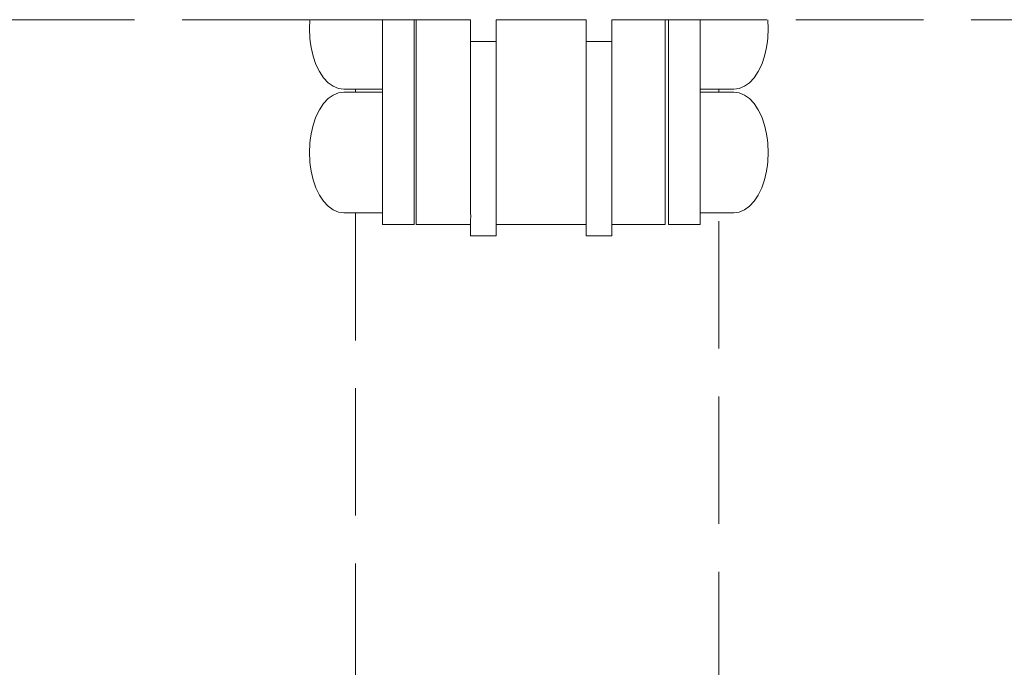
# Model space of a CAD drawing. Units: millimetres. Extents: x 1217 to 3320, y 1251 to 1650.
# Drawn here: x 2164 to 2195, y 1550 to 1571 of the extents above; entities that cross this region are included whole.
import ezdxf

# ---------------------------------------------------------------- set-up
doc = ezdxf.new("R2010")
doc.units = ezdxf.units.MM
doc.linetypes.add('JIS_02_4.0', pattern=[5.5, 4, -1.5])
doc.layers.add('ProfileEdges_Nr_Pióra__7', color=7, linetype='Continuous', lineweight=18)

msp = doc.modelspace()

# ---------------------------------------------------------------- linework, layer by layer
at = {"layer": 'ProfileEdges_Nr_Pióra__7', "color": 252, "linetype": 'JIS_02_4.0', "true_color": 0x939598, "flags": 128}
for points in [[(2172.96, 1570.518), (2162.772, 1570.518)], [(2172.959, 1570.512), (2172.946, 1570.23)], [(2172.999, 1570.518), (2172.986, 1570.518)], [(2173.046, 1570.518), (2172.999, 1570.518)], [(2173.064, 1570.518), (2173.046, 1570.518)], [(2173.089, 1570.518), (2173.064, 1570.518)], [(2173.153, 1570.518), (2173.089, 1570.518)], [(2173.171, 1570.518), (2173.153, 1570.518)], [(2173.263, 1570.518), (2173.171, 1570.518)], [(2173.302, 1570.518), (2173.263, 1570.518)], [(2173.392, 1570.518), (2173.302, 1570.518)], [(2173.448, 1570.518), (2173.392, 1570.518)], [(2173.536, 1570.518), (2173.448, 1570.518)], [(2173.606, 1570.518), (2173.536, 1570.518)], [(2173.693, 1570.518), (2173.606, 1570.518)], [(2173.773, 1570.518), (2173.693, 1570.518)], [(2173.858, 1570.518), (2173.773, 1570.518)], [(2173.943, 1570.518), (2173.858, 1570.518)], [(2174.027, 1570.518), (2173.943, 1570.518)], [(2174.647, 1570.518), (2174.027, 1570.518)], [(2175.237, 1570.518), (2174.647, 1570.518)], [(2175.237, 1570.518), (2175.237, 1570.235)], [(2175.84, 1570.518), (2175.237, 1570.518)], [(2176.234, 1570.518), (2175.84, 1570.518)], [(2176.234, 1570.105), (2176.234, 1570.518)], [(2176.297, 1570.518), (2176.234, 1570.518)], [(2176.297, 1570.518), (2176.297, 1570.105)], [(2178.005, 1570.518), (2176.297, 1570.518)], [(2178.005, 1570.518), (2178.005, 1570.316)], [(2180.239, 1570.518), (2178.806, 1570.518)], [(2178.806, 1570.316), (2178.806, 1570.518)], [(2181.017, 1570.518), (2180.239, 1570.518)], [(2181.631, 1570.518), (2181.017, 1570.518)], [(2181.631, 1570.518), (2181.631, 1570.436)], [(2181.631, 1570.436), (2181.631, 1570.316)], [(2184.108, 1570.518), (2182.432, 1570.518)], [(2182.432, 1570.329), (2182.432, 1570.518)], [(2184.108, 1570.105), (2184.108, 1570.518)], [(2184.136, 1570.518), (2184.108, 1570.518)], [(2184.21, 1570.518), (2184.136, 1570.518)], [(2184.21, 1570.518), (2184.21, 1570.105)], [(2184.812, 1570.518), (2184.21, 1570.518)], [(2185.207, 1570.518), (2184.812, 1570.518)], [(2185.207, 1570.311), (2185.207, 1570.518)], [(2185.639, 1570.518), (2185.207, 1570.518)], [(2186.259, 1570.518), (2185.639, 1570.518)], [(2186.343, 1570.518), (2186.259, 1570.518)], [(2186.428, 1570.518), (2186.343, 1570.518)], [(2186.513, 1570.518), (2186.428, 1570.518)], [(2186.593, 1570.518), (2186.513, 1570.518)], [(2186.679, 1570.518), (2186.593, 1570.518)], [(2186.749, 1570.518), (2186.679, 1570.518)], [(2186.837, 1570.518), (2186.749, 1570.518)], [(2186.894, 1570.518), (2186.837, 1570.518)], [(2186.984, 1570.518), (2186.894, 1570.518)], [(2187.023, 1570.518), (2186.984, 1570.518)], [(2187.115, 1570.518), (2187.023, 1570.518)], [(2187.133, 1570.518), (2187.115, 1570.518)], [(2187.197, 1570.518), (2187.133, 1570.518)], [(2187.222, 1570.518), (2187.197, 1570.518)], [(2187.24, 1570.518), (2187.222, 1570.518)], [(2187.287, 1570.518), (2187.24, 1570.518)], [(2187.3, 1570.518), (2187.287, 1570.518)], [(2197.707, 1570.518), (2187.325, 1570.518)], [(2187.339, 1570.23), (2187.326, 1570.512)], [(2172.959, 1569.948), (2172.946, 1570.23)], [(2175.237, 1570.23), (2175.237, 1570.105)], [(2175.237, 1570.105), (2175.237, 1569.649)], [(2176.234, 1569.062), (2176.234, 1570.105)], [(2176.297, 1570.105), (2176.297, 1569.062)], [(2178.005, 1570.316), (2178.005, 1570.105)], [(2178.005, 1569.972), (2178.005, 1570.105)], [(2178.806, 1570.105), (2178.806, 1570.316)], [(2178.806, 1570.105), (2178.806, 1569.972)], [(2181.631, 1570.316), (2181.631, 1570.105)], [(2181.631, 1569.972), (2181.631, 1570.105)], [(2182.432, 1570.316), (2182.432, 1570.329)], [(2182.432, 1570.105), (2182.432, 1570.316)], [(2182.432, 1570.105), (2182.432, 1569.972)], [(2184.108, 1569.062), (2184.108, 1570.105)], [(2184.21, 1570.105), (2184.21, 1569.062)], [(2185.207, 1570.23), (2185.207, 1570.311)], [(2185.207, 1570.105), (2185.207, 1570.23)], [(2185.207, 1569.725), (2185.207, 1570.105)], [(2187.339, 1570.23), (2187.326, 1569.948)], [(2172.959, 1569.948), (2172.959, 1569.934)], [(2172.973, 1569.846), (2172.959, 1569.934)], [(2172.999, 1569.645), (2172.973, 1569.846)], [(2178.005, 1569.972), (2178.005, 1569.877)], [(2178.005, 1569.877), (2178.005, 1569.835)], [(2178.005, 1569.63), (2178.005, 1569.835)], [(2178.038, 1569.835), (2178.012, 1569.835)], [(2178.19, 1569.835), (2178.038, 1569.835)], [(2178.772, 1569.835), (2178.19, 1569.835)], [(2178.799, 1569.835), (2178.772, 1569.835)], [(2178.806, 1569.972), (2178.806, 1569.835)], [(2178.806, 1569.77), (2178.806, 1569.835)], [(2178.806, 1569.63), (2178.806, 1569.77)], [(2181.631, 1569.972), (2181.631, 1569.835)], [(2181.631, 1569.63), (2181.631, 1569.835)], [(2181.664, 1569.835), (2181.638, 1569.835)], [(2181.816, 1569.835), (2181.664, 1569.835)], [(2182.397, 1569.835), (2181.816, 1569.835)], [(2182.425, 1569.835), (2182.397, 1569.835)], [(2182.432, 1569.972), (2182.432, 1569.835)], [(2182.432, 1569.63), (2182.432, 1569.835)], [(2187.313, 1569.846), (2187.287, 1569.645)], [(2187.313, 1569.846), (2187.326, 1569.934)], [(2187.326, 1569.948), (2187.326, 1569.934)], [(2173.064, 1569.37), (2172.999, 1569.645)], [(2175.237, 1569.645), (2175.237, 1569.12)], [(2178.005, 1569.63), (2178.005, 1569.327)], [(2178.806, 1569.327), (2178.806, 1569.63)], [(2181.631, 1569.63), (2181.631, 1569.393)], [(2182.432, 1569.327), (2182.432, 1569.63)], [(2185.207, 1569.645), (2185.207, 1569.725)], [(2185.207, 1569.189), (2185.207, 1569.645)], [(2187.287, 1569.645), (2187.222, 1569.37)], [(2173.153, 1569.117), (2173.064, 1569.37)], [(2178.005, 1569.327), (2178.005, 1569.062)], [(2178.806, 1569.062), (2178.806, 1569.327)], [(2181.631, 1569.327), (2181.631, 1569.393)], [(2181.631, 1569.327), (2181.631, 1569.062)], [(2182.432, 1569.286), (2182.432, 1569.327)], [(2182.432, 1569.062), (2182.432, 1569.286)], [(2185.207, 1569.117), (2185.207, 1569.189)], [(2187.222, 1569.37), (2187.133, 1569.117)], [(2173.263, 1568.89), (2173.153, 1569.117)], [(2173.392, 1568.697), (2173.263, 1568.89)], [(2175.237, 1569.117), (2175.237, 1569.062)], [(2175.237, 1569.062), (2175.237, 1568.7)], [(2176.234, 1568.05), (2176.234, 1569.062)], [(2176.297, 1569.062), (2176.297, 1568.05)], [(2178.005, 1568.996), (2178.005, 1569.062)], [(2178.005, 1568.996), (2178.005, 1568.841)], [(2178.005, 1568.594), (2178.005, 1568.841)], [(2178.806, 1568.996), (2178.806, 1569.062)], [(2178.806, 1568.737), (2178.806, 1568.996)], [(2181.631, 1568.996), (2181.631, 1569.062)], [(2181.631, 1568.996), (2181.631, 1568.594)], [(2182.432, 1568.996), (2182.432, 1569.062)], [(2182.432, 1568.594), (2182.432, 1568.996)], [(2184.108, 1568.05), (2184.108, 1569.062)], [(2184.21, 1569.062), (2184.21, 1568.05)], [(2185.207, 1569.062), (2185.207, 1569.117)], [(2185.207, 1568.755), (2185.207, 1569.062)], [(2187.023, 1568.89), (2186.894, 1568.697)], [(2187.133, 1569.117), (2187.023, 1568.89)], [(2173.536, 1568.542), (2173.392, 1568.697)], [(2173.693, 1568.428), (2173.536, 1568.542)], [(2175.237, 1568.697), (2175.237, 1568.43)], [(2178.005, 1568.594), (2178.005, 1568.069)], [(2178.806, 1568.594), (2178.806, 1568.737)], [(2178.806, 1568.069), (2178.806, 1568.594)], [(2181.631, 1568.594), (2181.631, 1568.371)], [(2182.432, 1568.267), (2182.432, 1568.594)], [(2185.207, 1568.697), (2185.207, 1568.755)], [(2185.207, 1568.465), (2185.207, 1568.697)], [(2186.749, 1568.542), (2186.593, 1568.428)], [(2186.894, 1568.697), (2186.749, 1568.542)], [(2173.858, 1568.359), (2173.693, 1568.428)], [(2173.858, 1568.224), (2173.693, 1568.155)], [(2174.027, 1568.335), (2173.858, 1568.359)], [(2174.027, 1568.248), (2173.858, 1568.224)], [(2174.397, 1568.335), (2174.027, 1568.335)], [(2174.397, 1568.248), (2174.027, 1568.248)], [(2174.397, 1568.335), (2174.397, 1568.248)], [(2174.422, 1568.335), (2174.397, 1568.335)], [(2174.422, 1568.248), (2174.397, 1568.248)], [(2174.434, 1568.335), (2174.422, 1568.335)], [(2174.434, 1568.248), (2174.422, 1568.248)], [(2174.508, 1568.335), (2174.434, 1568.335)], [(2174.508, 1568.248), (2174.434, 1568.248)], [(2174.545, 1568.335), (2174.508, 1568.335)], [(2174.545, 1568.248), (2174.508, 1568.248)], [(2174.667, 1568.335), (2174.545, 1568.335)], [(2174.668, 1568.248), (2174.545, 1568.248)], [(2174.729, 1568.335), (2174.667, 1568.335)], [(2174.729, 1568.248), (2174.668, 1568.248)], [(2174.897, 1568.335), (2174.729, 1568.335)], [(2174.898, 1568.248), (2174.729, 1568.248)], [(2174.982, 1568.335), (2174.897, 1568.335)], [(2174.982, 1568.248), (2174.898, 1568.248)], [(2175.195, 1568.335), (2174.982, 1568.335)], [(2175.196, 1568.248), (2174.982, 1568.248)], [(2175.237, 1568.335), (2175.195, 1568.335)], [(2175.237, 1568.248), (2175.196, 1568.248)], [(2175.237, 1568.428), (2175.237, 1568.335)], [(2175.237, 1568.335), (2175.237, 1568.248)], [(2175.237, 1568.248), (2175.237, 1568.155)], [(2181.631, 1568.069), (2181.631, 1568.371)], [(2182.432, 1568.069), (2182.432, 1568.267)], [(2185.207, 1568.428), (2185.207, 1568.465)], [(2185.207, 1568.348), (2185.207, 1568.428)], [(2185.207, 1568.335), (2185.207, 1568.348)], [(2185.257, 1568.335), (2185.207, 1568.335)], [(2185.207, 1568.248), (2185.207, 1568.335)], [(2185.257, 1568.248), (2185.207, 1568.248)], [(2185.207, 1568.168), (2185.207, 1568.248)], [(2185.353, 1568.335), (2185.257, 1568.335)], [(2185.353, 1568.248), (2185.257, 1568.248)], [(2185.499, 1568.335), (2185.353, 1568.335)], [(2185.499, 1568.248), (2185.353, 1568.248)], [(2185.572, 1568.335), (2185.499, 1568.335)], [(2185.572, 1568.248), (2185.499, 1568.248)], [(2185.67, 1568.335), (2185.572, 1568.335)], [(2185.67, 1568.248), (2185.572, 1568.248)], [(2185.719, 1568.335), (2185.67, 1568.335)], [(2185.719, 1568.248), (2185.67, 1568.248)], [(2185.769, 1568.335), (2185.719, 1568.335)], [(2185.769, 1568.248), (2185.719, 1568.248)], [(2185.794, 1568.335), (2185.769, 1568.335)], [(2185.794, 1568.248), (2185.769, 1568.248)], [(2185.794, 1568.248), (2185.794, 1568.335)], [(2186.259, 1568.335), (2185.794, 1568.335)], [(2186.259, 1568.248), (2185.794, 1568.248)], [(2186.428, 1568.359), (2186.259, 1568.335)], [(2186.428, 1568.224), (2186.259, 1568.248)], [(2186.593, 1568.428), (2186.428, 1568.359)], [(2186.593, 1568.155), (2186.428, 1568.224)], [(2173.536, 1568.041), (2173.392, 1567.886)], [(2173.693, 1568.155), (2173.536, 1568.041)], [(2175.237, 1568.155), (2175.237, 1568.05)], [(2175.237, 1568.05), (2175.237, 1567.888)], [(2176.234, 1567.101), (2176.234, 1568.05)], [(2176.297, 1568.05), (2176.297, 1567.101)], [(2178.005, 1568.05), (2178.005, 1568.069)], [(2178.005, 1568.05), (2178.005, 1567.843)], [(2178.806, 1568.05), (2178.806, 1568.069)], [(2178.806, 1567.745), (2178.806, 1568.05)], [(2181.631, 1568.05), (2181.631, 1568.069)], [(2181.631, 1568.05), (2181.631, 1567.402)], [(2182.432, 1568.05), (2182.432, 1568.069)], [(2182.432, 1567.305), (2182.432, 1568.05)], [(2184.108, 1567.101), (2184.108, 1568.05)], [(2184.21, 1568.05), (2184.21, 1567.101)], [(2185.207, 1568.155), (2185.207, 1568.168)], [(2185.207, 1568.05), (2185.207, 1568.155)], [(2185.207, 1567.923), (2185.207, 1568.05)], [(2185.207, 1567.886), (2185.207, 1567.923)], [(2186.749, 1568.041), (2186.593, 1568.155)], [(2186.894, 1567.886), (2186.749, 1568.041)], [(2173.263, 1567.693), (2173.153, 1567.467)], [(2173.392, 1567.886), (2173.263, 1567.693)], [(2175.237, 1567.886), (2175.237, 1567.47)], [(2178.005, 1567.843), (2178.005, 1567.101)], [(2178.806, 1567.101), (2178.806, 1567.745)], [(2185.207, 1567.524), (2185.207, 1567.886)], [(2187.023, 1567.693), (2186.894, 1567.886)], [(2187.133, 1567.467), (2187.023, 1567.693)], [(2173.153, 1567.467), (2173.064, 1567.213)], [(2175.237, 1567.467), (2175.237, 1567.101)], [(2181.631, 1567.402), (2181.631, 1567.101)], [(2182.432, 1567.101), (2182.432, 1567.305)], [(2185.207, 1567.467), (2185.207, 1567.524)], [(2185.207, 1567.101), (2185.207, 1567.467)], [(2187.222, 1567.213), (2187.133, 1567.467)], [(2173.064, 1567.213), (2172.999, 1566.938)], [(2175.237, 1567.101), (2175.237, 1566.942)], [(2176.234, 1566.243), (2176.234, 1567.101)], [(2176.297, 1567.101), (2176.297, 1566.243)], [(2178.005, 1567.101), (2178.005, 1566.913)], [(2178.806, 1566.825), (2178.806, 1567.101)], [(2181.631, 1567.101), (2181.631, 1566.515)], [(2182.432, 1566.427), (2182.432, 1567.101)], [(2184.108, 1566.243), (2184.108, 1567.101)], [(2184.21, 1567.101), (2184.21, 1566.243)], [(2185.207, 1567.011), (2185.207, 1567.101)], [(2185.207, 1566.938), (2185.207, 1567.011)], [(2187.287, 1566.938), (2187.222, 1567.213)], [(2172.973, 1566.737), (2172.959, 1566.649)], [(2172.999, 1566.938), (2172.973, 1566.737)], [(2175.237, 1566.938), (2175.237, 1566.357)], [(2178.005, 1566.913), (2178.005, 1566.243)], [(2178.806, 1566.243), (2178.806, 1566.825)], [(2185.207, 1566.433), (2185.207, 1566.938)], [(2187.313, 1566.737), (2187.287, 1566.938)], [(2187.326, 1566.649), (2187.313, 1566.737)], [(2172.959, 1566.635), (2172.946, 1566.353)], [(2172.959, 1566.649), (2172.959, 1566.635)], [(2181.631, 1566.515), (2181.631, 1566.243)], [(2182.432, 1566.243), (2182.432, 1566.427)], [(2185.207, 1566.353), (2185.207, 1566.433)], [(2187.326, 1566.635), (2187.326, 1566.649)], [(2187.339, 1566.353), (2187.326, 1566.635)], [(2172.959, 1566.071), (2172.946, 1566.353)], [(2172.959, 1566.056), (2172.959, 1566.071)], [(2172.973, 1565.969), (2172.959, 1566.056)], [(2175.237, 1566.353), (2175.237, 1566.243)], [(2175.237, 1566.243), (2175.237, 1565.771)], [(2176.234, 1565.502), (2176.234, 1566.243)], [(2176.297, 1566.243), (2176.297, 1565.502)], [(2178.005, 1566.243), (2178.005, 1566.081)], [(2178.005, 1566.081), (2178.005, 1565.502)], [(2178.806, 1566.005), (2178.806, 1566.243)], [(2181.631, 1566.243), (2181.631, 1565.737)], [(2182.432, 1565.661), (2182.432, 1566.243)], [(2184.108, 1565.502), (2184.108, 1566.243)], [(2184.21, 1566.243), (2184.21, 1565.502)], [(2185.207, 1566.243), (2185.207, 1566.353)], [(2185.207, 1565.848), (2185.207, 1566.243)], [(2187.313, 1565.969), (2187.326, 1566.056)], [(2187.339, 1566.353), (2187.326, 1566.071)], [(2187.326, 1566.071), (2187.326, 1566.056)], [(2172.999, 1565.767), (2172.973, 1565.969)], [(2173.064, 1565.492), (2172.999, 1565.767)], [(2175.237, 1565.767), (2175.237, 1565.502)], [(2178.806, 1565.502), (2178.806, 1566.005)], [(2185.207, 1565.767), (2185.207, 1565.848)], [(2185.207, 1565.502), (2185.207, 1565.767)], [(2187.287, 1565.767), (2187.222, 1565.492)], [(2187.313, 1565.969), (2187.287, 1565.767)], [(2173.153, 1565.239), (2173.064, 1565.492)], [(2175.237, 1565.502), (2175.237, 1565.243)], [(2176.234, 1564.902), (2176.234, 1565.502)], [(2176.297, 1565.502), (2176.297, 1564.902)], [(2178.005, 1565.502), (2178.005, 1565.371)], [(2178.806, 1565.309), (2178.806, 1565.502)], [(2181.631, 1565.737), (2181.631, 1565.502)], [(2181.631, 1565.256), (2181.631, 1565.502)], [(2182.432, 1565.502), (2182.432, 1565.661)], [(2182.432, 1565.256), (2182.432, 1565.502)], [(2184.108, 1564.902), (2184.108, 1565.502)], [(2184.21, 1565.502), (2184.21, 1564.902)], [(2185.207, 1565.311), (2185.207, 1565.502)], [(2187.222, 1565.492), (2187.133, 1565.239)], [(2173.263, 1565.013), (2173.153, 1565.239)], [(2175.237, 1565.239), (2175.237, 1564.902)], [(2178.005, 1565.256), (2178.005, 1565.371)], [(2178.005, 1565.256), (2178.005, 1564.902)], [(2178.806, 1565.256), (2178.806, 1565.309)], [(2178.806, 1564.902), (2178.806, 1565.256)], [(2181.631, 1565.256), (2181.631, 1565.092)], [(2182.432, 1565.031), (2182.432, 1565.256)], [(2185.207, 1565.239), (2185.207, 1565.311)], [(2185.207, 1564.902), (2185.207, 1565.239)], [(2187.133, 1565.239), (2187.023, 1565.013)], [(2173.392, 1564.82), (2173.263, 1565.013)], [(2173.536, 1564.664), (2173.392, 1564.82)], [(2175.237, 1564.902), (2175.237, 1564.823)], [(2175.237, 1564.82), (2175.237, 1564.552)], [(2176.234, 1564.459), (2176.234, 1564.902)], [(2176.297, 1564.902), (2176.297, 1564.459)], [(2178.005, 1564.902), (2178.005, 1564.805)], [(2178.806, 1564.764), (2178.806, 1564.902)], [(2181.631, 1565.092), (2181.631, 1564.902)], [(2181.631, 1564.764), (2181.631, 1564.902)], [(2182.432, 1564.902), (2182.432, 1565.031)], [(2182.432, 1564.764), (2182.432, 1564.902)], [(2184.108, 1564.459), (2184.108, 1564.902)], [(2184.21, 1564.902), (2184.21, 1564.459)], [(2185.207, 1564.877), (2185.207, 1564.902)], [(2185.207, 1564.82), (2185.207, 1564.877)], [(2185.207, 1564.587), (2185.207, 1564.82)], [(2186.894, 1564.82), (2186.749, 1564.664)], [(2187.023, 1565.013), (2186.894, 1564.82)], [(2173.693, 1564.55), (2173.536, 1564.664)], [(2173.858, 1564.481), (2173.693, 1564.55)], [(2175.237, 1564.55), (2175.237, 1564.459)], [(2178.005, 1564.764), (2178.005, 1564.805)], [(2178.005, 1564.764), (2178.005, 1564.459)], [(2178.806, 1564.459), (2178.806, 1564.759)], [(2181.631, 1564.764), (2181.631, 1564.599)], [(2181.631, 1564.599), (2181.631, 1564.459)], [(2182.432, 1564.554), (2182.432, 1564.764)], [(2182.432, 1564.459), (2182.432, 1564.554)], [(2185.207, 1564.55), (2185.207, 1564.587)], [(2185.207, 1564.47), (2185.207, 1564.55)], [(2186.593, 1564.55), (2186.428, 1564.481)], [(2186.749, 1564.664), (2186.593, 1564.55)], [(2174.027, 1564.458), (2173.858, 1564.481)], [(2174.397, 1564.458), (2174.027, 1564.458)], [(2174.397, 1564.458), (2174.397, 1532.699)], [(2174.423, 1564.458), (2174.397, 1564.458)], [(2174.434, 1564.458), (2174.423, 1564.458)], [(2174.512, 1564.458), (2174.434, 1564.458)], [(2174.545, 1564.458), (2174.512, 1564.458)], [(2174.674, 1564.458), (2174.545, 1564.458)], [(2174.729, 1564.458), (2174.674, 1564.458)], [(2174.907, 1564.458), (2174.729, 1564.458)], [(2174.982, 1564.458), (2174.907, 1564.458)], [(2175.207, 1564.458), (2174.982, 1564.458)], [(2175.237, 1564.458), (2175.207, 1564.458)], [(2175.237, 1564.458), (2175.237, 1564.188)], [(2176.234, 1564.188), (2176.234, 1564.459)], [(2176.297, 1564.459), (2176.297, 1564.188)], [(2178.005, 1564.408), (2178.005, 1564.459)], [(2178.006, 1564.4), (2178.005, 1564.188)], [(2178.806, 1564.408), (2178.806, 1564.459)], [(2178.806, 1564.372), (2178.806, 1564.408)], [(2178.806, 1564.188), (2178.806, 1564.372)], [(2181.631, 1564.408), (2181.631, 1564.459)], [(2181.631, 1564.408), (2181.631, 1564.274)], [(2181.631, 1564.274), (2181.631, 1564.188)], [(2182.432, 1564.408), (2182.432, 1564.459)], [(2182.432, 1564.246), (2182.432, 1564.408)], [(2182.432, 1564.188), (2182.432, 1564.246)], [(2184.108, 1564.188), (2184.108, 1564.459)], [(2184.21, 1564.459), (2184.21, 1564.188)], [(2185.207, 1564.459), (2185.207, 1564.47)], [(2185.207, 1564.188), (2185.207, 1564.458)], [(2185.267, 1564.458), (2185.207, 1564.458)], [(2185.353, 1564.458), (2185.267, 1564.458)], [(2185.507, 1564.458), (2185.353, 1564.458)], [(2185.572, 1564.458), (2185.507, 1564.458)], [(2185.675, 1564.458), (2185.572, 1564.458)], [(2185.719, 1564.458), (2185.675, 1564.458)], [(2185.771, 1564.458), (2185.719, 1564.458)], [(2185.794, 1564.458), (2185.771, 1564.458)], [(2185.794, 1532.699), (2185.794, 1564.458)], [(2186.259, 1564.458), (2185.794, 1564.458)], [(2186.428, 1564.481), (2186.259, 1564.458)], [(2175.237, 1564.188), (2175.237, 1564.097)], [(2175.302, 1564.097), (2175.237, 1564.097)], [(2175.572, 1564.097), (2175.302, 1564.097)], [(2175.685, 1564.097), (2175.572, 1564.097)], [(2175.996, 1564.097), (2175.685, 1564.097)], [(2176.125, 1564.097), (2175.996, 1564.097)], [(2176.234, 1564.097), (2176.125, 1564.097)], [(2176.234, 1564.188), (2176.234, 1564.097)], [(2176.297, 1564.188), (2176.297, 1564.097)], [(2176.472, 1564.097), (2176.297, 1564.097)], [(2176.617, 1564.097), (2176.472, 1564.097)], [(2176.997, 1564.097), (2176.617, 1564.097)], [(2177.155, 1564.097), (2176.997, 1564.097)], [(2177.561, 1564.097), (2177.155, 1564.097)], [(2177.731, 1564.097), (2177.561, 1564.097)], [(2178.005, 1564.097), (2177.731, 1564.097)], [(2178.005, 1564.188), (2178.005, 1564.168)], [(2178.005, 1564.168), (2178.005, 1564.097)], [(2178.005, 1564.03), (2178.005, 1564.097)], [(2178.005, 1563.863), (2178.005, 1564.03)], [(2178.806, 1564.159), (2178.806, 1564.188)], [(2178.806, 1564.097), (2178.806, 1564.159)], [(2178.967, 1564.097), (2178.806, 1564.097)], [(2178.806, 1564.03), (2178.806, 1564.097)], [(2178.806, 1564.03), (2178.806, 1563.863)], [(2179.422, 1564.097), (2178.967, 1564.097)], [(2179.612, 1564.097), (2179.422, 1564.097)], [(2180.071, 1564.097), (2179.612, 1564.097)], [(2180.263, 1564.097), (2180.071, 1564.097)], [(2180.72, 1564.097), (2180.263, 1564.097)], [(2180.911, 1564.097), (2180.72, 1564.097)], [(2181.362, 1564.097), (2180.911, 1564.097)], [(2181.55, 1564.097), (2181.362, 1564.097)], [(2181.631, 1564.097), (2181.55, 1564.097)], [(2181.631, 1564.188), (2181.631, 1564.126)], [(2181.631, 1564.126), (2181.631, 1564.097)], [(2181.631, 1564.03), (2181.631, 1564.097)], [(2181.631, 1563.863), (2181.631, 1564.03)], [(2182.432, 1564.116), (2182.432, 1564.188)], [(2182.432, 1564.097), (2182.432, 1564.116)], [(2182.587, 1564.097), (2182.432, 1564.097)], [(2182.432, 1564.03), (2182.432, 1564.097)], [(2182.432, 1564.03), (2182.432, 1563.863)], [(2182.761, 1564.097), (2182.587, 1564.097)], [(2183.155, 1564.097), (2182.761, 1564.097)], [(2183.319, 1564.097), (2183.155, 1564.097)], [(2183.683, 1564.097), (2183.319, 1564.097)], [(2183.834, 1564.097), (2183.683, 1564.097)], [(2184.108, 1564.097), (2183.834, 1564.097)], [(2184.108, 1564.097), (2184.108, 1564.188)], [(2184.21, 1564.188), (2184.21, 1564.097)], [(2184.302, 1564.097), (2184.21, 1564.097)], [(2184.592, 1564.097), (2184.302, 1564.097)], [(2184.714, 1564.097), (2184.592, 1564.097)], [(2184.962, 1564.097), (2184.714, 1564.097)], [(2185.066, 1564.097), (2184.962, 1564.097)], [(2185.207, 1564.097), (2185.066, 1564.097)], [(2185.207, 1564.188), (2185.207, 1564.097)], [(2178.005, 1563.737), (2178.005, 1563.863)], [(2178.039, 1563.737), (2178.005, 1563.737)], [(2178.161, 1563.737), (2178.039, 1563.737)], [(2178.338, 1563.737), (2178.161, 1563.737)], [(2178.772, 1563.737), (2178.338, 1563.737)], [(2178.784, 1563.737), (2178.772, 1563.737)], [(2178.806, 1563.737), (2178.784, 1563.737)], [(2178.806, 1563.737), (2178.806, 1563.863)], [(2181.631, 1563.737), (2181.631, 1563.863)], [(2181.664, 1563.737), (2181.631, 1563.737)], [(2181.989, 1563.737), (2181.664, 1563.737)], [(2182.169, 1563.737), (2181.989, 1563.737)], [(2182.397, 1563.737), (2182.169, 1563.737)], [(2182.432, 1563.737), (2182.397, 1563.737)], [(2182.432, 1563.737), (2182.432, 1563.863)]]:
    msp.add_lwpolyline(points, dxfattribs=at)

doc.saveas('drawing.dxf')
